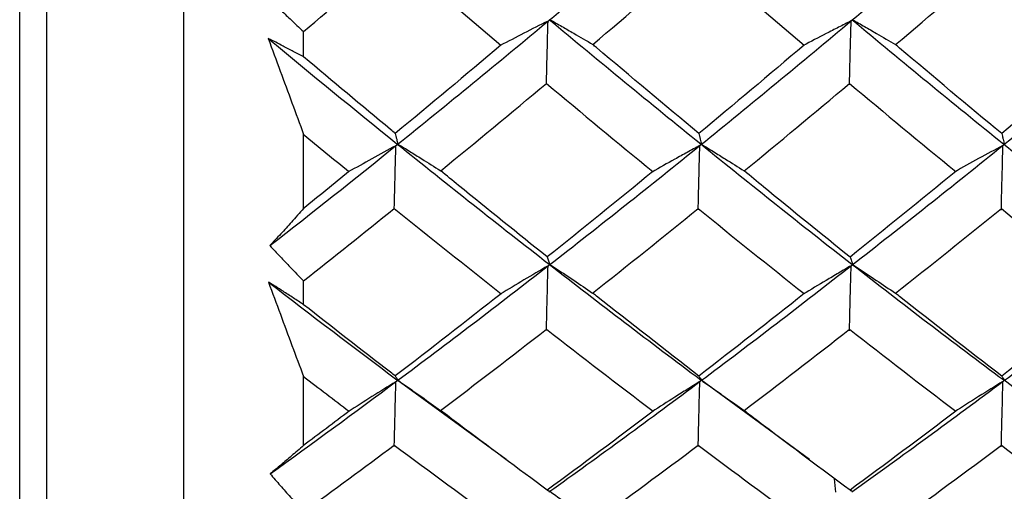
# Model space of a CAD drawing. Extents: x 3 to 686, y 3 to 528.
# Drawn here: x 377 to 380, y 390 to 391 of the extents above; entities that cross this region are included whole.
import ezdxf

# ---------------------------------------------------------------- set-up
doc = ezdxf.new("R2010")
doc.units = 0
doc.header["$MEASUREMENT"] = 0
doc.layers.get('0').update_dxf_attribs({"linetype": 'CONTINUOUS'})
doc.layers.get('DEFPOINTS').update_dxf_attribs({"linetype": 'CONTINUOUS'})
doc.styles.get("Standard").update_dxf_attribs({"font": 'txt', "height": 7})
doc.dimstyles.get("Standard").update_dxf_attribs({"dimtxt": 4, "dimasz": 2, "dimexe": 0.18, "dimexo": 0.0625, "dimgap": 4, "dimtad": 0, "dimtih": 1, "dimtoh": 1, "dimdec": 1, "dimzin": 0, "dimtxsty": 'STANDARD', "dimcen": 0.09, "dimclrd": 253, "dimclre": 253, "dimazin": 3, "dimtfac": 1, "dimtdec": 1, "dimtofl": 0, "dimtmove": 0, "dimatfit": 3, "dimtolj": 1, "dimtzin": 0})

# ---------------------------------------------------------------- blocks, each defined once
blk = doc.blocks.new('*D9')
at = {"color": 253}
for p, q in [((377.5196, 400.1958), (407.4542, 400.1958)), ((407.2742, 398.1958), (407.2742, 389.6958)), ((377.5196, 387.6958), (407.4542, 387.6958)), ((407.2742, 387.6958), (407.2742, 385.6958)), ((407.2742, 385.6958), (405.2742, 385.6958))]:
    blk.add_line(p, q, dxfattribs=at)
for points in [[(406.9408, 398.1958), (407.6075, 398.1958), (407.2742, 400.1958)], [(406.9408, 389.6958), (407.6075, 389.6958), (407.2742, 387.6958)]]:
    blk.add_solid(points, dxfattribs=at)
at = {"layer": 'DEFPOINTS', "color": 0}
for p in [(377.4571, 400.1958), (377.4571, 387.6958), (407.2742, 387.6958)]:
    blk.add_point(p, dxfattribs=at)
at = {"color": 0, "insert": (392.8278, 385.6958), "char_height": 7, "attachment_point": 5}
blk.add_mtext('\\A1;12.5', dxfattribs=at)

msp = doc.modelspace()

# ---------------------------------------------------------------- linework, layer by layer
at = {"color": 7, "linetype": 'CONTINUOUS'}
for p, q in [((377.4571, 323.3006), (377.4571, 416.0912)), ((377.8171, 399.8958), (377.8171, 387.9958)), ((378.0809, 390.7593), (378.0809, 390.8146)), ((378.0809, 390.4264), (378.0809, 390.589)), ((378.0809, 390.215), (378.0809, 390.2672)), ((378.0809, 389.906), (378.0809, 390.0572)), ((378.5261, 389.8753), (378.286, 390.0504)), ((379.1919, 389.875), (378.9533, 390.05)), ((379.2503, 389.8033), (379.2475, 389.833))]:
    msp.add_line(p, q, dxfattribs=at)
at = {"color": 8, "linetype": 'CONTINUOUS'}
msp.add_line((377.5171, 387.6958), (377.5171, 400.1958), dxfattribs=at)
at = {"color": 7, "linetype": 'CONTINUOUS'}
for points in [[(378.6199, 390.8394), (378.7312, 390.9321), (378.8424, 391.0262), (378.9531, 391.1214)], [(379.2853, 390.8395), (379.3961, 390.932), (379.5074, 391.0261), (379.6187, 391.1214)], [(378.0809, 390.8146), (378.1473, 390.8708), (378.2137, 390.9275), (378.2801, 390.9846)], [(378.2801, 390.9846), (378.3581, 390.9174), (378.4362, 390.8508), (378.5143, 390.785)], [(378.7161, 390.7865), (378.7934, 390.8518), (378.8706, 390.9178), (378.9477, 390.9844)], [(378.9477, 390.9844), (379.0252, 390.9173), (379.1027, 390.8509), (379.1802, 390.7851)], [(379.3814, 390.7861), (379.4588, 390.8515), (379.5362, 390.9176), (379.6137, 390.9843)], [(379.6137, 390.9843), (379.6915, 390.9173), (379.7693, 390.8509), (379.8471, 390.7853)], [(378.2858, 390.566), (378.3972, 390.6556), (378.5086, 390.7469), (378.6199, 390.8394)], [(378.62, 390.8416), (378.7314, 390.7489), (378.8426, 390.6577), (378.9533, 390.5681)], [(378.9531, 390.566), (379.064, 390.6557), (379.1743, 390.7468), (379.2853, 390.8395)], [(379.2855, 390.8413), (379.3963, 390.7487), (379.5075, 390.6575), (379.6189, 390.5678)], [(379.6187, 390.5661), (379.73, 390.6557), (379.8415, 390.7469), (379.9528, 390.8395)], [(378.0033, 390.7994), (378.0974, 390.7214), (378.1917, 390.6444), (378.286, 390.5685)], [(378.5143, 390.785), (378.437, 390.7196), (378.3596, 390.655), (378.2823, 390.5911)], [(379.1802, 390.7851), (379.1032, 390.7197), (379.0263, 390.6549), (378.9493, 390.591)], [(379.8471, 390.7853), (379.7696, 390.7198), (379.692, 390.6549), (379.6145, 390.5908)], [(378.382, 390.5091), (378.4595, 390.5723), (378.5369, 390.6362), (378.6143, 390.7009)], [(378.6143, 390.7009), (378.6922, 390.6357), (378.7701, 390.5712), (378.8481, 390.5074)], [(379.0488, 390.5087), (379.1259, 390.572), (379.2029, 390.6361), (379.2801, 390.7008)], [(379.2801, 390.7008), (379.3579, 390.6357), (379.4356, 390.5712), (379.5134, 390.5076)], [(378.0809, 390.589), (378.114, 390.5617), (378.1472, 390.5344), (378.1804, 390.5073)], [(378.007, 390.3447), (378.0998, 390.4173), (378.1928, 390.4911), (378.2858, 390.566)], [(378.286, 390.5685), (378.3974, 390.4788), (378.5088, 390.3907), (378.62, 390.3043)], [(378.6199, 390.3018), (378.7312, 390.3883), (378.8424, 390.4764), (378.9531, 390.566)], [(378.9533, 390.5681), (379.0642, 390.4784), (379.1745, 390.3904), (379.2855, 390.3039)], [(379.2853, 390.3018), (379.3961, 390.3882), (379.5074, 390.4763), (379.6187, 390.5661)], [(379.6189, 390.5678), (379.7302, 390.4782), (379.8416, 390.39), (379.953, 390.3036)], [(378.1804, 390.5073), (378.1472, 390.4802), (378.114, 390.4532), (378.0809, 390.4264)], [(378.8481, 390.5074), (378.7708, 390.4441), (378.6935, 390.3815), (378.6162, 390.3198)], [(379.5134, 390.5076), (379.436, 390.4442), (379.3586, 390.3815), (379.2813, 390.3196)], [(378.0809, 390.2672), (378.1473, 390.3197), (378.2137, 390.3727), (378.2801, 390.4263)], [(378.2801, 390.4263), (378.3583, 390.3632), (378.4365, 390.3008), (378.5147, 390.2392)], [(378.7158, 390.2407), (378.7932, 390.3017), (378.8705, 390.3635), (378.9477, 390.4262)], [(378.9477, 390.4262), (379.0253, 390.3631), (379.103, 390.3008), (379.1806, 390.2393)], [(379.381, 390.2403), (379.4585, 390.3014), (379.5361, 390.3633), (379.6137, 390.426)], [(379.6137, 390.426), (379.6916, 390.3631), (379.7696, 390.3009), (379.8475, 390.2395)], [(378.2858, 390.0475), (378.3972, 390.1305), (378.5086, 390.2154), (378.6199, 390.3018)], [(378.62, 390.3043), (378.7314, 390.2177), (378.8426, 390.1329), (378.9533, 390.05)], [(378.9531, 390.0476), (379.064, 390.1306), (379.1743, 390.2153), (379.2853, 390.3018)], [(379.2855, 390.3039), (379.3963, 390.2175), (379.5075, 390.1327), (379.6189, 390.0497)], [(379.6187, 390.0477), (379.73, 390.1307), (379.8415, 390.2155), (379.9528, 390.302)], [(378.0036, 390.2647), (378.0976, 390.1921), (378.1918, 390.1206), (378.286, 390.0504)], [(378.5147, 390.2392), (378.4372, 390.1782), (378.3598, 390.1179), (378.2823, 390.0585)], [(379.1806, 390.2393), (379.1035, 390.1782), (379.0264, 390.1178), (378.9493, 390.0584)], [(379.8475, 390.2395), (379.7699, 390.1783), (379.6922, 390.1178), (379.6146, 390.0583)], [(378.3817, 389.9828), (378.4592, 390.0414), (378.5368, 390.1009), (378.6143, 390.1612)], [(378.6143, 390.1612), (378.6924, 390.1004), (378.7704, 390.0404), (378.8485, 389.9813)], [(379.0484, 389.9824), (379.1256, 390.0411), (379.2028, 390.1007), (379.2801, 390.1611)], [(379.2801, 390.1611), (379.358, 390.1003), (379.4359, 390.0404), (379.5138, 389.9814)], [(378.0809, 390.0572), (378.1142, 390.0317), (378.1475, 390.0064), (378.1808, 389.9812)], [(378.0072, 389.8436), (378.1, 389.9103), (378.1929, 389.9783), (378.2858, 390.0475)], [(378.6199, 389.804), (378.7312, 389.8834), (378.8424, 389.9647), (378.9531, 390.0476)], [(379.2853, 389.8041), (379.3961, 389.8834), (379.5074, 389.9646), (379.6187, 390.0477)], [(378.1808, 389.9812), (378.1475, 389.956), (378.1142, 389.9309), (378.0809, 389.906)], [(378.8485, 389.9813), (378.7711, 389.9225), (378.6937, 389.8647), (378.6162, 389.8078)], [(379.5138, 389.9814), (379.4362, 389.9226), (379.3588, 389.8647), (379.2813, 389.8077)], [(378.0809, 389.76), (378.1473, 389.8082), (378.2137, 389.8571), (378.2801, 389.9066)], [(378.2801, 389.9066), (378.3584, 389.8482), (378.4367, 389.7907), (378.5151, 389.7341)], [(378.7154, 389.7354), (378.7929, 389.7915), (378.8704, 389.8485), (378.9478, 389.9064)], [(378.9478, 389.9064), (379.0255, 389.8481), (379.1032, 389.7907), (379.1809, 389.7342)], [(379.3807, 389.735), (379.4583, 389.7912), (379.536, 389.8483), (379.6137, 389.9063)], [(379.6137, 389.9063), (379.6918, 389.8481), (379.7698, 389.7907), (379.8479, 389.7344)]]:
    msp.add_open_spline(points, degree=3, dxfattribs=at)
for points, knots in [([(378.0067, 390.8852), (378.0141, 390.878), (378.0215, 390.8708), (378.0289, 390.8637), (378.0363, 390.8566), (378.0437, 390.8495), (378.0512, 390.8424), (378.0611, 390.8331), (378.071, 390.8238), (378.0809, 390.8146)], [0, 0, 0, 0, 0.0000377758, 0.0000377758, 0.0000377758, 0.0000755516, 0.0000755516, 0.0000755516, 0.0001257448, 0.0001257448, 0.0001257448, 0.0001257448]), ([(378.6178, 390.8378), (378.6001, 390.8289), (378.5825, 390.8201), (378.565, 390.8112), (378.5475, 390.8022), (378.5301, 390.7933), (378.5128, 390.7842)], [0, 0, 0, 0, 0.0000725621, 0.0000725621, 0.0000725621, 0.0001451348, 0.0001451348, 0.0001451348, 0.0001451348]), ([(378.6142, 390.6989), (378.6146, 390.7111), (378.6149, 390.7233), (378.6152, 390.7356), (378.6155, 390.7478), (378.6158, 390.76), (378.6161, 390.7723), (378.6167, 390.7941), (378.6173, 390.8159), (378.6178, 390.8378)], [0, 0, 0, 0, 0.0000377754, 0.0000377754, 0.0000377754, 0.0000755509, 0.0000755509, 0.0000755509, 0.000143, 0.000143, 0.000143, 0.000143]), ([(378.6219, 390.8411), (378.6307, 390.8361), (378.6394, 390.8311), (378.6482, 390.8261), (378.6569, 390.8211), (378.6656, 390.8161), (378.6743, 390.811), (378.6883, 390.8029), (378.7023, 390.7947), (378.7161, 390.7865)], [0, 0, 0, 0, 0.0000377756, 0.0000377756, 0.0000377756, 0.0000755512, 0.0000755512, 0.0000755512, 0.0001366138, 0.0001366138, 0.0001366138, 0.0001366138]), ([(379.2837, 390.8381), (379.2745, 390.8335), (379.2653, 390.8289), (379.2561, 390.8242), (379.247, 390.8196), (379.2379, 390.815), (379.2288, 390.8103), (379.2119, 390.8016), (379.1951, 390.7929), (379.1784, 390.7842)], [0, 0, 0, 0, 0.0000377756, 0.0000377756, 0.0000377756, 0.0000755513, 0.0000755513, 0.0000755513, 0.0001457996, 0.0001457996, 0.0001457996, 0.0001457996]), ([(379.28, 390.6982), (379.2804, 390.7105), (379.2807, 390.7227), (379.281, 390.7349), (379.2813, 390.7472), (379.2816, 390.7594), (379.2819, 390.7716), (379.2825, 390.7938), (379.2831, 390.8159), (379.2837, 390.8381)], [0, 0, 0, 0, 0.0000377754, 0.0000377754, 0.0000377754, 0.0000755509, 0.0000755509, 0.0000755509, 0.0001439737, 0.0001439737, 0.0001439737, 0.0001439737]), ([(379.287, 390.8409), (379.2958, 390.8359), (379.3045, 390.8309), (379.3132, 390.8258), (379.322, 390.8208), (379.3307, 390.8158), (379.3393, 390.8108), (379.3534, 390.8026), (379.3674, 390.7943), (379.3814, 390.7861)], [0, 0, 0, 0, 0.0000377756, 0.0000377756, 0.0000377756, 0.0000755512, 0.0000755512, 0.0000755512, 0.0001369599, 0.0001369599, 0.0001369599, 0.0001369599]), ([(378.0809, 390.7593), (378.0733, 390.7634), (378.0658, 390.7674), (378.0582, 390.7713), (378.0507, 390.7753), (378.0432, 390.7792), (378.0356, 390.7831), (378.0249, 390.7886), (378.0141, 390.7941), (378.0033, 390.7994)], [0, 0, 0, 0, 0.0000377757, 0.0000377757, 0.0000377757, 0.0000755515, 0.0000755515, 0.0000755515, 0.0001297313, 0.0001297313, 0.0001297313, 0.0001297313]), ([(378.0033, 390.7994), (378.012, 390.7756), (378.0208, 390.7518), (378.0295, 390.7279), (378.0381, 390.7048), (378.0466, 390.6816), (378.0552, 390.6585), (378.0637, 390.6353), (378.0723, 390.6122), (378.0809, 390.589)], [0, 0, 0, 0, 0.000076195, 0.000076195, 0.000076195, 0.0001502955, 0.0001502955, 0.0001502955, 0.0002244001, 0.0002244001, 0.0002244001, 0.0002244001]), ([(378.9493, 390.591), (378.8744, 390.6532), (378.7994, 390.7161), (378.7243, 390.7796), (378.7216, 390.7819), (378.7189, 390.7842), (378.7161, 390.7865)], [0.0003335103, 0.0003335103, 0.0003335103, 0.0003335103, 0.0006489476, 0.0006489476, 0.0006489476, 0.0006604498, 0.0006604498, 0.0006604498, 0.0006604498]), ([(379.6145, 390.5908), (379.5397, 390.6528), (379.4648, 390.7154), (379.3901, 390.7787), (379.3872, 390.7812), (379.3843, 390.7836), (379.3814, 390.7861)], [0.0003405394, 0.0003405394, 0.0003405394, 0.0003405394, 0.0006550627, 0.0006550627, 0.0006550627, 0.0006672272, 0.0006672272, 0.0006672272, 0.0006672272]), ([(378.2823, 390.5911), (378.2788, 390.594), (378.2753, 390.5969), (378.2718, 390.5998), (378.2081, 390.6525), (378.1445, 390.7057), (378.0809, 390.7593)], [0.0002875337, 0.0002875337, 0.0002875337, 0.0002875337, 0.0003022246, 0.0003022246, 0.0003022246, 0.0005695963, 0.0005695963, 0.0005695963, 0.0005695963]), ([(378.2823, 390.5911), (378.2828, 390.5891), (378.2832, 390.5871), (378.2837, 390.5851), (378.2843, 390.5829), (378.2848, 390.5807), (378.2853, 390.5785), (378.2862, 390.5749), (378.2871, 390.5713), (378.288, 390.5677)], [0.0000030653, 0.0000030653, 0.0000030653, 0.0000030653, 0.0000377754, 0.0000377754, 0.0000377754, 0.0000755509, 0.0000755509, 0.0000755509, 0.0001375521, 0.0001375521, 0.0001375521, 0.0001375521]), ([(378.9493, 390.591), (378.9497, 390.589), (378.9502, 390.587), (378.9507, 390.585), (378.9512, 390.5828), (378.9517, 390.5806), (378.9523, 390.5784), (378.9531, 390.5748), (378.954, 390.5711), (378.9549, 390.5675)], [0.0000035382, 0.0000035382, 0.0000035382, 0.0000035382, 0.0000377754, 0.0000377754, 0.0000377754, 0.0000755509, 0.0000755509, 0.0000755509, 0.0001384854, 0.0001384854, 0.0001384854, 0.0001384854]), ([(379.6145, 390.5908), (379.615, 390.5889), (379.6155, 390.5869), (379.6159, 390.585), (379.6164, 390.5828), (379.617, 390.5806), (379.6175, 390.5784), (379.6184, 390.5747), (379.6193, 390.571), (379.6202, 390.5673)], [0.0000040358, 0.0000040358, 0.0000040358, 0.0000040358, 0.0000377754, 0.0000377754, 0.0000377754, 0.0000755509, 0.0000755509, 0.0000755509, 0.0001394722, 0.0001394722, 0.0001394722, 0.0001394722]), ([(378.2836, 390.5642), (378.266, 390.5547), (378.2484, 390.5452), (378.231, 390.5355), (378.2135, 390.5259), (378.1961, 390.5162), (378.1789, 390.5065)], [0, 0, 0, 0, 0.0000723489, 0.0000723489, 0.0000723489, 0.0001447088, 0.0001447088, 0.0001447088, 0.0001447088]), ([(378.28, 390.4242), (378.2803, 390.4366), (378.2807, 390.4489), (378.281, 390.4613), (378.2813, 390.4737), (378.2816, 390.486), (378.2819, 390.4984), (378.2825, 390.5203), (378.283, 390.5423), (378.2836, 390.5642)], [0, 0, 0, 0, 0.0000377754, 0.0000377754, 0.0000377754, 0.0000755509, 0.0000755509, 0.0000755509, 0.0001425364, 0.0001425364, 0.0001425364, 0.0001425364]), ([(378.288, 390.5677), (378.2968, 390.5624), (378.3055, 390.557), (378.3143, 390.5516), (378.323, 390.5462), (378.3317, 390.5408), (378.3404, 390.5353), (378.3544, 390.5266), (378.3682, 390.5179), (378.382, 390.5091)], [0, 0, 0, 0, 0.0000377756, 0.0000377756, 0.0000377756, 0.0000755512, 0.0000755512, 0.0000755512, 0.000136213, 0.000136213, 0.000136213, 0.000136213]), ([(378.9513, 390.5645), (378.9421, 390.5595), (378.9329, 390.5546), (378.9238, 390.5495), (378.9146, 390.5445), (378.9055, 390.5395), (378.8964, 390.5345), (378.8796, 390.5252), (378.8629, 390.5158), (378.8463, 390.5064)], [0, 0, 0, 0, 0.0000377756, 0.0000377756, 0.0000377756, 0.0000755512, 0.0000755512, 0.0000755512, 0.0001453692, 0.0001453692, 0.0001453692, 0.0001453692]), ([(378.9477, 390.4236), (378.948, 390.4359), (378.9483, 390.4483), (378.9486, 390.4607), (378.9489, 390.473), (378.9492, 390.4854), (378.9495, 390.4978), (378.9501, 390.52), (378.9507, 390.5423), (378.9513, 390.5645)], [0, 0, 0, 0, 0.0000377754, 0.0000377754, 0.0000377754, 0.0000755509, 0.0000755509, 0.0000755509, 0.0001434793, 0.0001434793, 0.0001434793, 0.0001434793]), ([(378.9549, 390.5675), (378.9637, 390.5621), (378.9725, 390.5567), (378.9812, 390.5513), (378.9899, 390.5459), (378.9986, 390.5405), (379.0072, 390.535), (379.0212, 390.5263), (379.035, 390.5175), (379.0488, 390.5087)], [0, 0, 0, 0, 0.0000377756, 0.0000377756, 0.0000377756, 0.0000755513, 0.0000755513, 0.0000755513, 0.0001363131, 0.0001363131, 0.0001363131, 0.0001363131]), ([(379.6173, 390.5649), (379.5994, 390.5552), (379.5816, 390.5455), (379.5639, 390.5358), (379.5462, 390.526), (379.5287, 390.5162), (379.5112, 390.5064)], [0, 0, 0, 0, 0.0000732976, 0.0000732976, 0.0000732976, 0.0001466069, 0.0001466069, 0.0001466069, 0.0001466069]), ([(379.6136, 390.4229), (379.6139, 390.4353), (379.6142, 390.4477), (379.6145, 390.4601), (379.6149, 390.4724), (379.6152, 390.4848), (379.6155, 390.4972), (379.6161, 390.5197), (379.6167, 390.5423), (379.6173, 390.5649)], [0, 0, 0, 0, 0.0000377754, 0.0000377754, 0.0000377754, 0.0000755509, 0.0000755509, 0.0000755509, 0.0001444818, 0.0001444818, 0.0001444818, 0.0001444818]), ([(378.6162, 390.3198), (378.5512, 390.3717), (378.4862, 390.4241), (378.4212, 390.4771), (378.4082, 390.4877), (378.3951, 390.4984), (378.382, 390.5091)], [0.0003314151, 0.0003314151, 0.0003314151, 0.0003314151, 0.0006044494, 0.0006044494, 0.0006044494, 0.0006593164, 0.0006593164, 0.0006593164, 0.0006593164]), ([(379.2813, 390.3196), (379.2179, 390.3705), (379.1544, 390.4219), (379.0911, 390.4739), (379.077, 390.4855), (379.0629, 390.4971), (379.0488, 390.5087)], [0.0003373507, 0.0003373507, 0.0003373507, 0.0003373507, 0.0006044498, 0.0006044498, 0.0006044498, 0.0006638488, 0.0006638488, 0.0006638488, 0.0006638488]), ([(378.0809, 390.4264), (378.0719, 390.4163), (378.063, 390.4063), (378.054, 390.3963), (378.0462, 390.3876), (378.0383, 390.3789), (378.0305, 390.3703), (378.0226, 390.3617), (378.0148, 390.3532), (378.007, 390.3447)], [0, 0, 0, 0, 0.0000755514, 0.0000755514, 0.0000755514, 0.0001420808, 0.0001420808, 0.0001420808, 0.0002086133, 0.0002086133, 0.0002086133, 0.0002086133]), ([(378.007, 390.3447), (378.0144, 390.3368), (378.0218, 390.3289), (378.0292, 390.3211), (378.0366, 390.3132), (378.044, 390.3054), (378.0515, 390.2976), (378.0613, 390.2874), (378.0711, 390.2773), (378.0809, 390.2672)], [0, 0, 0, 0, 0.0000377758, 0.0000377758, 0.0000377758, 0.0000755516, 0.0000755516, 0.0000755516, 0.0001252532, 0.0001252532, 0.0001252532, 0.0001252532]), ([(378.6162, 390.3198), (378.6167, 390.3184), (378.6171, 390.317), (378.6176, 390.3156), (378.6181, 390.3141), (378.6187, 390.3125), (378.6192, 390.311), (378.6201, 390.3084), (378.621, 390.3059), (378.6219, 390.3033)], [0.0000035599, 0.0000035599, 0.0000035599, 0.0000035599, 0.0000377754, 0.0000377754, 0.0000377754, 0.0000755509, 0.0000755509, 0.0000755509, 0.000138012, 0.000138012, 0.000138012, 0.000138012]), ([(379.2813, 390.3196), (379.2818, 390.3183), (379.2822, 390.3169), (379.2827, 390.3155), (379.2832, 390.314), (379.2838, 390.3124), (379.2843, 390.3109), (379.2852, 390.3083), (379.2861, 390.3057), (379.287, 390.3031)], [0.0000040458, 0.0000040458, 0.0000040458, 0.0000040458, 0.0000377754, 0.0000377754, 0.0000377754, 0.0000755509, 0.0000755509, 0.0000755509, 0.0001389727, 0.0001389727, 0.0001389727, 0.0001389727]), ([(378.6178, 390.3002), (378.6001, 390.29), (378.5825, 390.2797), (378.565, 390.2693), (378.5475, 390.259), (378.5301, 390.2486), (378.5128, 390.2381)], [0, 0, 0, 0, 0.0000725621, 0.0000725621, 0.0000725621, 0.0001451348, 0.0001451348, 0.0001451348, 0.0001451348]), ([(378.6142, 390.1585), (378.6146, 390.171), (378.6149, 390.1835), (378.6152, 390.196), (378.6155, 390.2084), (378.6158, 390.2209), (378.6161, 390.2334), (378.6167, 390.2557), (378.6173, 390.2779), (378.6178, 390.3002)], [0, 0, 0, 0, 0.0000377754, 0.0000377754, 0.0000377754, 0.0000755509, 0.0000755509, 0.0000755509, 0.000143, 0.000143, 0.000143, 0.000143]), ([(378.6219, 390.3033), (378.6307, 390.2976), (378.6394, 390.2918), (378.6482, 390.2861), (378.6569, 390.2803), (378.6656, 390.2745), (378.6743, 390.2687), (378.6882, 390.2594), (378.702, 390.25), (378.7158, 390.2407)], [0, 0, 0, 0, 0.0000377756, 0.0000377756, 0.0000377756, 0.0000755512, 0.0000755512, 0.0000755512, 0.0001360855, 0.0001360855, 0.0001360855, 0.0001360855]), ([(379.2837, 390.3006), (379.2745, 390.2952), (379.2653, 390.2899), (379.2561, 390.2845), (379.247, 390.2791), (379.2379, 390.2737), (379.2288, 390.2683), (379.2119, 390.2583), (379.1951, 390.2482), (379.1784, 390.238)], [0, 0, 0, 0, 0.0000377756, 0.0000377756, 0.0000377756, 0.0000755513, 0.0000755513, 0.0000755513, 0.0001457996, 0.0001457996, 0.0001457996, 0.0001457996]), ([(379.28, 390.1579), (379.2804, 390.1704), (379.2807, 390.1829), (379.281, 390.1953), (379.2813, 390.2078), (379.2816, 390.2203), (379.2819, 390.2328), (379.2825, 390.2554), (379.2831, 390.278), (379.2837, 390.3006)], [0, 0, 0, 0, 0.0000377754, 0.0000377754, 0.0000377754, 0.0000755509, 0.0000755509, 0.0000755509, 0.0001439737, 0.0001439737, 0.0001439737, 0.0001439737]), ([(379.287, 390.3031), (379.2958, 390.2974), (379.3045, 390.2916), (379.3132, 390.2858), (379.322, 390.2801), (379.3307, 390.2743), (379.3393, 390.2685), (379.3533, 390.2591), (379.3672, 390.2497), (379.381, 390.2403)], [0, 0, 0, 0, 0.0000377756, 0.0000377756, 0.0000377756, 0.0000755512, 0.0000755512, 0.0000755512, 0.0001364318, 0.0001364318, 0.0001364318, 0.0001364318]), ([(378.0809, 390.215), (378.0733, 390.22), (378.0658, 390.225), (378.0582, 390.2299), (378.0507, 390.2348), (378.0432, 390.2396), (378.0356, 390.2444), (378.0249, 390.2513), (378.0143, 390.2581), (378.0036, 390.2647)], [0, 0, 0, 0, 0.0000377757, 0.0000377757, 0.0000377757, 0.0000755515, 0.0000755515, 0.0000755515, 0.0001292458, 0.0001292458, 0.0001292458, 0.0001292458]), ([(378.0036, 390.2647), (378.0123, 390.2411), (378.0211, 390.2175), (378.0298, 390.1939), (378.0383, 390.1711), (378.0468, 390.1483), (378.0553, 390.1255), (378.0638, 390.1027), (378.0723, 390.0799), (378.0809, 390.0572)], [0, 0, 0, 0, 0.000076195, 0.000076195, 0.000076195, 0.0001498787, 0.0001498787, 0.0001498787, 0.0002235663, 0.0002235663, 0.0002235663, 0.0002235663]), ([(378.9493, 390.0584), (378.8743, 390.1162), (378.7992, 390.1747), (378.7242, 390.234), (378.7214, 390.2362), (378.7186, 390.2385), (378.7158, 390.2407)], [0.0003340237, 0.0003340237, 0.0003340237, 0.0003340237, 0.0006497269, 0.0006497269, 0.0006497269, 0.000661486, 0.000661486, 0.000661486, 0.000661486]), ([(379.6146, 390.0583), (379.5396, 390.1158), (379.4647, 390.1741), (379.3899, 390.2332), (379.3869, 390.2356), (379.384, 390.2379), (379.381, 390.2403)], [0.0003410543, 0.0003410543, 0.0003410543, 0.0003410543, 0.000655841, 0.000655841, 0.000655841, 0.0006682646, 0.0006682646, 0.0006682646, 0.0006682646]), ([(378.2823, 390.0585), (378.2788, 390.0612), (378.2753, 390.0639), (378.2718, 390.0666), (378.2082, 390.1155), (378.1445, 390.165), (378.0809, 390.215)], [0.0002875592, 0.0002875592, 0.0002875592, 0.0002875592, 0.0003022246, 0.0003022246, 0.0003022246, 0.0005696416, 0.0005696416, 0.0005696416, 0.0005696416]), ([(378.2823, 390.0585), (378.2828, 390.0577), (378.2833, 390.0569), (378.2837, 390.0561), (378.2843, 390.0553), (378.2848, 390.0544), (378.2853, 390.0535), (378.2862, 390.052), (378.2871, 390.0506), (378.288, 390.0491)], [0.0000035853, 0.0000035853, 0.0000035853, 0.0000035853, 0.0000377754, 0.0000377754, 0.0000377754, 0.0000755509, 0.0000755509, 0.0000755509, 0.0001375521, 0.0001375521, 0.0001375521, 0.0001375521]), ([(378.9493, 390.0584), (378.9498, 390.0576), (378.9502, 390.0568), (378.9507, 390.056), (378.9512, 390.0551), (378.9517, 390.0543), (378.9523, 390.0534), (378.9531, 390.0519), (378.954, 390.0504), (378.9549, 390.049)], [0.0000040582, 0.0000040582, 0.0000040582, 0.0000040582, 0.0000377754, 0.0000377754, 0.0000377754, 0.0000755509, 0.0000755509, 0.0000755509, 0.0001384854, 0.0001384854, 0.0001384854, 0.0001384854]), ([(379.6146, 390.0583), (379.615, 390.0575), (379.6155, 390.0567), (379.6159, 390.0559), (379.6164, 390.0551), (379.617, 390.0542), (379.6175, 390.0533), (379.6184, 390.0518), (379.6193, 390.0503), (379.6202, 390.0488)], [0.0000045558, 0.0000045558, 0.0000045558, 0.0000045558, 0.0000377754, 0.0000377754, 0.0000377754, 0.0000755509, 0.0000755509, 0.0000755509, 0.0001394722, 0.0001394722, 0.0001394722, 0.0001394722]), ([(378.2836, 390.0459), (378.266, 390.035), (378.2484, 390.0241), (378.231, 390.0131), (378.2135, 390.0022), (378.1961, 389.9911), (378.1789, 389.98)], [0, 0, 0, 0, 0.0000723489, 0.0000723489, 0.0000723489, 0.0001447088, 0.0001447088, 0.0001447088, 0.0001447088]), ([(378.28, 389.9039), (378.2803, 389.9164), (378.2807, 389.929), (378.281, 389.9415), (378.2813, 389.9541), (378.2816, 389.9666), (378.2819, 389.9792), (378.2825, 390.0014), (378.283, 390.0236), (378.2836, 390.0459)], [0, 0, 0, 0, 0.0000377754, 0.0000377754, 0.0000377754, 0.0000755509, 0.0000755509, 0.0000755509, 0.0001425364, 0.0001425364, 0.0001425364, 0.0001425364]), ([(378.288, 390.0491), (378.2968, 390.043), (378.3055, 390.0369), (378.3143, 390.0308), (378.323, 390.0247), (378.3317, 390.0185), (378.3404, 390.0124), (378.3542, 390.0026), (378.368, 389.9927), (378.3817, 389.9828)], [0, 0, 0, 0, 0.0000377756, 0.0000377756, 0.0000377756, 0.0000755512, 0.0000755512, 0.0000755512, 0.0001356904, 0.0001356904, 0.0001356904, 0.0001356904]), ([(378.9513, 390.0462), (378.9421, 390.0405), (378.9329, 390.0348), (378.9238, 390.0291), (378.9146, 390.0234), (378.9055, 390.0177), (378.8964, 390.0119), (378.8796, 390.0013), (378.8629, 389.9906), (378.8463, 389.9799)], [0, 0, 0, 0, 0.0000377756, 0.0000377756, 0.0000377756, 0.0000755512, 0.0000755512, 0.0000755512, 0.0001453692, 0.0001453692, 0.0001453692, 0.0001453692]), ([(378.9477, 389.9033), (378.948, 389.9158), (378.9483, 389.9283), (378.9486, 389.9409), (378.9489, 389.9534), (378.9492, 389.966), (378.9495, 389.9785), (378.9501, 390.0011), (378.9507, 390.0237), (378.9513, 390.0462)], [0, 0, 0, 0, 0.0000377754, 0.0000377754, 0.0000377754, 0.0000755509, 0.0000755509, 0.0000755509, 0.0001434793, 0.0001434793, 0.0001434793, 0.0001434793]), ([(378.9549, 390.049), (378.9637, 390.0428), (378.9725, 390.0367), (378.9812, 390.0306), (378.9899, 390.0244), (378.9986, 390.0183), (379.0072, 390.0121), (379.0211, 390.0022), (379.0348, 389.9923), (379.0484, 389.9824)], [0, 0, 0, 0, 0.0000377756, 0.0000377756, 0.0000377756, 0.0000755513, 0.0000755513, 0.0000755513, 0.000135792, 0.000135792, 0.000135792, 0.000135792]), ([(379.6173, 390.0466), (379.5994, 390.0356), (379.5816, 390.0245), (379.5639, 390.0134), (379.5462, 390.0022), (379.5287, 389.991), (379.5112, 389.9798)], [0, 0, 0, 0, 0.0000732976, 0.0000732976, 0.0000732976, 0.0001466069, 0.0001466069, 0.0001466069, 0.0001466069]), ([(379.6136, 389.9026), (379.6139, 389.9152), (379.6142, 389.9277), (379.6145, 389.9403), (379.6149, 389.9528), (379.6152, 389.9654), (379.6155, 389.9779), (379.6161, 390.0008), (379.6167, 390.0237), (379.6173, 390.0466)], [0, 0, 0, 0, 0.0000377754, 0.0000377754, 0.0000377754, 0.0000755509, 0.0000755509, 0.0000755509, 0.0001444818, 0.0001444818, 0.0001444818, 0.0001444818]), ([(379.8588, 389.8744), (379.7966, 389.9193), (379.7166, 389.9769), (379.6366, 390.0365), (379.6189, 390.0497)], [0, 0, 0, 0, 0.778661, 1, 1, 1, 1]), ([(378.6162, 389.8078), (378.5514, 389.8555), (378.4865, 389.9038), (378.4216, 389.9527), (378.4083, 389.9627), (378.395, 389.9727), (378.3817, 389.9828)], [0.000331923, 0.000331923, 0.000331923, 0.000331923, 0.0006044494, 0.0006044494, 0.0006044494, 0.000660341, 0.000660341, 0.000660341, 0.000660341]), ([(379.2813, 389.8077), (379.218, 389.8544), (379.1547, 389.9017), (379.0915, 389.9497), (379.0771, 389.9606), (379.0628, 389.9715), (379.0484, 389.9824)], [0.0003378589, 0.0003378589, 0.0003378589, 0.0003378589, 0.0006044498, 0.0006044498, 0.0006044498, 0.000664872, 0.000664872, 0.000664872, 0.000664872]), ([(378.0809, 389.906), (378.0719, 389.8982), (378.063, 389.8905), (378.054, 389.8829), (378.0462, 389.8762), (378.0384, 389.8696), (378.0306, 389.863), (378.0228, 389.8565), (378.015, 389.85), (378.0072, 389.8436)], [0, 0, 0, 0, 0.0000755514, 0.0000755514, 0.0000755514, 0.0001416798, 0.0001416798, 0.0001416798, 0.000207811, 0.000207811, 0.000207811, 0.000207811]), ([(378.0072, 389.8436), (378.0146, 389.835), (378.0221, 389.8265), (378.0295, 389.818), (378.0369, 389.8096), (378.0443, 389.8011), (378.0518, 389.7927), (378.0614, 389.7818), (378.0711, 389.7709), (378.0809, 389.76)], [0, 0, 0, 0, 0.0000377758, 0.0000377758, 0.0000377758, 0.0000755516, 0.0000755516, 0.0000755516, 0.000124774, 0.000124774, 0.000124774, 0.000124774]), ([(378.6162, 389.8078), (378.6167, 389.8076), (378.6171, 389.8074), (378.6176, 389.8072), (378.6181, 389.807), (378.6187, 389.8068), (378.6192, 389.8065), (378.6201, 389.8062), (378.621, 389.8058), (378.6219, 389.8054)], [0.0000040728, 0.0000040728, 0.0000040728, 0.0000040728, 0.0000377754, 0.0000377754, 0.0000377754, 0.0000755509, 0.0000755509, 0.0000755509, 0.000138012, 0.000138012, 0.000138012, 0.000138012]), ([(378.6219, 389.8054), (378.6307, 389.799), (378.6394, 389.7925), (378.6482, 389.7861), (378.6569, 389.7796), (378.6656, 389.7731), (378.6743, 389.7666), (378.6881, 389.7562), (378.7018, 389.7459), (378.7154, 389.7354)], [0, 0, 0, 0, 0.0000377756, 0.0000377756, 0.0000377756, 0.0000755512, 0.0000755512, 0.0000755512, 0.0001355709, 0.0001355709, 0.0001355709, 0.0001355709]), ([(379.2813, 389.8077), (379.2818, 389.8075), (379.2822, 389.8073), (379.2827, 389.8071), (379.2832, 389.8069), (379.2838, 389.8067), (379.2843, 389.8064), (379.2852, 389.806), (379.2861, 389.8057), (379.287, 389.8053)], [0.0000045587, 0.0000045587, 0.0000045587, 0.0000045587, 0.0000377754, 0.0000377754, 0.0000377754, 0.0000755509, 0.0000755509, 0.0000755509, 0.0001389727, 0.0001389727, 0.0001389727, 0.0001389727])]:
    msp.add_open_spline(points, degree=3, knots=knots, dxfattribs=at)

# ---------------------------------------------------------------- dimensions: what is measured, and where the dimension line sits
dim = msp.add_linear_dim(base=(407.2742, 387.6958), p1=(377.4571, 400.1958), p2=(377.4571, 387.6958), angle=90, dimstyle='STANDARD', override={"dimtxt": 7, "dimcen": 16.15})
dim.commit()
dim.dimension.update_dxf_attribs({"geometry": '*D9', "text_midpoint": (392.8278, 385.6958)})

doc.saveas('drawing.dxf')
